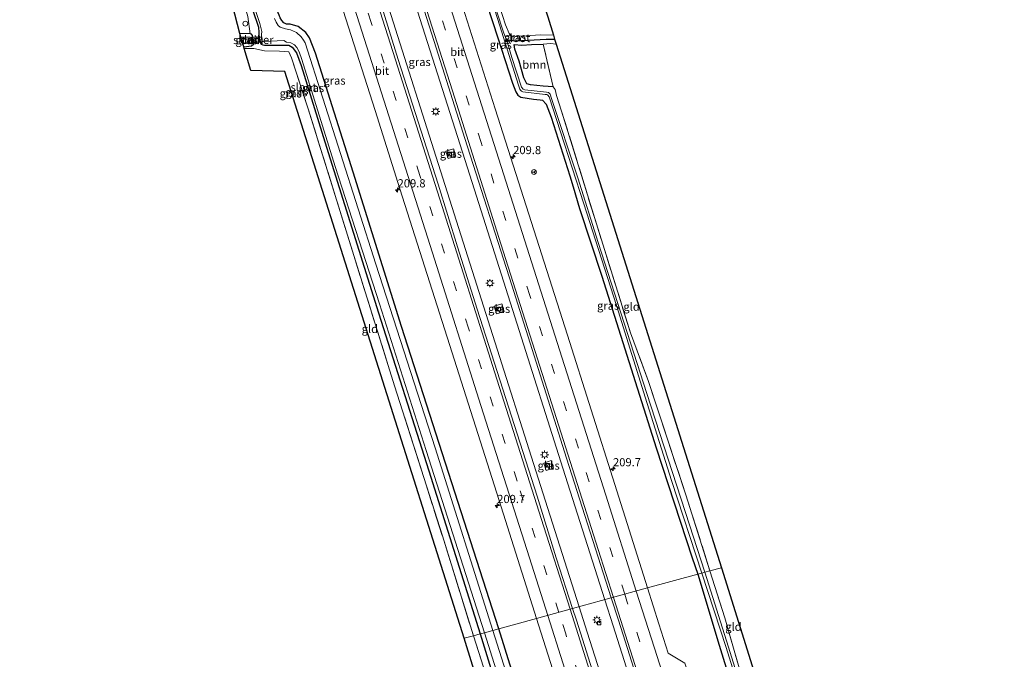
# Model space of a CAD drawing. Units: metres. Extents: x 196911 to 198562, y 468750 to 475000.
# Drawn here: x 197552 to 197853, y 472301 to 472496 of the extents above; entities that cross this region are included whole.
import ezdxf
from ezdxf.enums import TextEntityAlignment as Align

# ---------------------------------------------------------------- set-up
doc = ezdxf.new("R2010")
doc.units = ezdxf.units.M
doc.linetypes.add('IE-TERREINAFSCHEIDING', pattern=[10, 8, -2])
doc.linetypes.add('VW-3-9_STREEP', pattern=[12, 3, -9])
doc.layers.get('0').update_dxf_attribs({"lineweight": 25})
for name, color, linetype, lineweight in [('B-ME-AL-OVERIG-S-B1', 7, 'Continuous', 18), ('B-ME-AM-KILOMETR-S-B1', 7, 'Continuous', 18), ('B-ME-BV-GELEIDECONSTRUCTIE-GELEIDERAIL-L-B1', 213, 'BV-GELEIDERAIL', 18), ('B-ME-GR-BOOM-GV-B6', 93, 'Continuous', 18), ('B-ME-GW-INSTEEKWATERGANG-L-B1', 10, 'Continuous', 25), ('B-ME-GW-WATERGANG-GREPPEL-L-B1', 10, 'Continuous', 25), ('B-ME-IE-GRASLAND-GV-B6', 93, 'Continuous', 18), ('B-ME-IE-GRONDWERKLIJN-GROND_INGERICHT-GV-B6', 253, 'Continuous', 18), ('B-ME-IE-HULPGEOMETRIE-L-B1', 53, 'Continuous', 18), ('B-ME-IE-MEUBILAIR_WEGMEUBILAIR-LICHTMAST-S-B1', 8, 'Continuous', 18), ('B-ME-IE-TERREINAFSCHEIDING-DOORGANG-L-B1', 8, 'IE-TERREINAFSCHEIDING-KUNSTMATIG-OPEN', 18), ('B-ME-IE-TERREINAFSCHEIDING-RASTERHEKWERK-L-B1', 8, 'IE-TERREINAFSCHEIDING', 18), ('B-ME-KG-KADASTRAAL-OPNAMEDTMGRENS-L-B1', 10, 'Continuous', 25), ('B-ME-KW-DUIKER-GV-B6', 10, 'Continuous', 25), ('B-ME-OG-WATER-GV-B6', 153, 'Continuous', 18), ('B-ME-VH-VERH_SOORT-BITUMEN-GV-B6', 8, 'IE-TERREINAFSCHEIDING-NATUURLIJK-HOUTWAL', 18), ('B-ME-VH-VERH_SOORT-KLINKERS-GV-B6', 8, 'IE-TERREINAFSCHEIDING-NATUURLIJK-HOUTWAL', 18), ('B-ME-VV-KOLK-S-B1', 8, 'Continuous', 18), ('B-ME-VW-MARKERING-39STREEP-015-L-B1', 255, 'VW-3-9_STREEP', 18), ('B-ME-VW-MARKERING-STREEP-015-L-B1', 7, 'Continuous', 18), ('B-ME-VW-MEUBILAIR_WEGMEUBILAIR-RONA-S-B1', 8, 'Continuous', 18)]:
    doc.layers.add(name, color=color, linetype=linetype, lineweight=lineweight)
doc.styles.add('NLCS-ISO', font='NLCS-ISO.TTF')
doc.linetypes.add('BV-GELEIDERAIL', pattern='A,10,-3,[108,NLCS.SHX,S=1,R=0,X=0,Y=0],-3', length=16)
doc.linetypes.add('IE-TERREINAFSCHEIDING-KUNSTMATIG-OPEN', pattern='A,7,-1.5,[67,NLCS.SHX,S=0.75,R=0,X=0,Y=0],-1.5', length=10)
doc.linetypes.add('IE-TERREINAFSCHEIDING-NATUURLIJK-HOUTWAL', pattern='A,7,-1.5,[67,NLCS.SHX,S=0.75,R=45,X=0,Y=0],-1.5,7,-1.5,[70,NLCS.SHX,S=0.75,R=0,X=0,Y=0],-1.5', length=20)

# ---------------------------------------------------------------- blocks, each defined once
blk = doc.blocks.new('dtb')
blk.add_circle((0, 0), 0.75)
blk = doc.blocks.new('wegwijzer')
for q in [(-0.53, -0.53), (0, 0.75), (0.53, -0.53)]:
    blk.add_line((0, 0), q)
blk.add_circle((0, 0), 0.75)
blk = doc.blocks.new('hecto')
for p, q in [((0, 0.625), (-0.625, 0)), ((0, -0.625), (0, 0.625)), ((-0.625, 0), (0.625, 0)), ((0.625, 0), (0, -0.625))]:
    blk.add_line(p, q)
blk = doc.blocks.new('kolk')
blk.add_lwpolyline([(-0.5, -0.5), (0.5, -0.5), (0.5, 0.5), (-0.5, 0.5)], close=True)
blk = doc.blocks.new('lantaarnpaal')
for p, q in [((-0.75, 0), (-1.25, 0)), ((-0.88, 0.88), (-0.53, 0.53)), ((0, 0.75), (0, 1.25)), ((0.53, 0.53), (0.88, 0.88)), ((0.75, 0), (1.25, 0)), ((-0.53, -0.53), (-0.88, -0.88)), ((0, -0.75), (0, -1.25)), ((0.53, -0.53), (0.88, -0.88))]:
    blk.add_line(p, q)
blk.add_circle((0, 0), 0.75)

msp = doc.modelspace()

# ---------------------------------------------------------------- linework, layer by layer
at = {"layer": 'B-ME-BV-GELEIDECONSTRUCTIE-GELEIDERAIL-L-B1'}
for points in [[(197617.421, 472648.303, 6.65), (197624.565, 472625.82, 6.655), (197640.704, 472574.967, 6.822), (197657.374, 472522.409, 6.826), (197663.83, 472502.174, 6.785), (197681.068, 472448.032, 6.83), (197694.92, 472404.45, 6.865), (197710.937, 472354.139, 6.966), (197722.686, 472317.064, 6.998)], [(197625.275, 472650.073, 6.676), (197631.612, 472630.158, 6.688), (197648.462, 472577.147, 6.816), (197664.876, 472525.659, 6.842), (197671.813, 472503.891, 6.851), (197688.569, 472451.174, 6.847), (197703.005, 472405.656, 6.949), (197718.471, 472357.143, 7.008), (197730.555, 472319.225, 7.051)], [(197722.686, 472317.064, 6.998), (197725.155, 472309.274, 7.005), (197741.675, 472257.639, 7.147), (197755.905, 472212.786, 7.208), (197771.721, 472162.824, 7.294), (197785.613, 472119.281, 7.373), (197795.24, 472088.92, 7.525), (197809.65, 472043.616, 7.617), (197818.505, 472015.783, 7.682), (197831.627, 471974.31, 7.753), (197835.157, 471963.238, 7.801)], [(197730.555, 472319.225, 7.051), (197733.085, 472311.287, 7.06), (197749.175, 472260.525, 7.149), (197763.725, 472214.883, 7.249), (197779.276, 472165.711, 7.306), (197793.364, 472121.28, 7.458), (197802.878, 472091.64, 7.501), (197817.597, 472045.231, 7.61), (197826.297, 472017.999, 7.649), (197839.325, 471977.166, 7.725), (197843.016, 471965.639, 7.778)]]:
    msp.add_polyline3d(points, dxfattribs=at)
at = {"layer": 'B-ME-GR-BOOM-GV-B6'}
msp.add_polyline3d([(197714.784, 472475.916, 5.508), (197711.754, 472476.077, 5.508), (197707.861, 472476.569, 5.61), (197706.704, 472476.804, 5.607), (197705.816, 472478.675, 5.601), (197704.338, 472483.783, 5.595), (197703.011, 472487.423, 5.598), (197702.83, 472488.8, 5.598), (197705.219, 472488.691, 5.67), (197708.144, 472488.813, 5.691), (197711.7, 472488.982, 5.604), (197714.784, 472475.916, 5.508)], dxfattribs=at)
at = {"layer": 'B-ME-GW-INSTEEKWATERGANG-L-B1'}
for points in [[(197646.137, 472654.772, 5.319), (197656.088, 472622.907, 5.409), (197669.189, 472581.761, 5.478), (197679.814, 472548.36, 5.517), (197691.019, 472511.872, 5.721), (197697.902, 472490.855, 5.859), (197702.311, 472477.029, 5.772), (197703.351, 472474.376, 5.772), (197703.934, 472473.409, 5.772), (197704.884, 472472.758, 5.823), (197708.736, 472472.167, 5.79), (197710.803, 472471.989, 5.814), (197711.511, 472471.822, 5.775), (197712.623, 472470.625, 5.715), (197714.145, 472466.601, 5.676), (197719.851, 472448.735, 5.64), (197720.875, 472445.371, 5.601), (197722.81, 472438.74, 5.559), (197729.645, 472418.069, 5.619), (197746.255, 472365.588, 5.784), (197757.256, 472332.009, 5.706), (197758.906, 472327.011, 5.703)], [(197578.913, 472639.63, 4.896), (197590.866, 472602.197, 4.917), (197600.647, 472570.973, 4.953), (197609.699, 472542.016, 4.971), (197621.353, 472504.475, 5.094), (197624.767, 472494.13, 5.091), (197624.919, 472492.528, 5.091), (197624.995, 472490.491, 5.091), (197625.141, 472489.613, 5.091), (197625.542, 472488.997, 5.091), (197626.05, 472488.748, 5.091), (197626.619, 472488.6, 5.091), (197632.551, 472488.651, 5.178), (197634.004, 472488.638, 5.163), (197635.055, 472488.058, 5.142), (197636.335, 472486.296, 5.121), (197637.842, 472482.45, 5.121), (197644.981, 472459.137, 5.292), (197661.417, 472406.874, 5.313), (197676.761, 472358.546, 5.304), (197692.46, 472308.763, 5.364)], [(197698.207, 472310.341, 5.637), (197681.842, 472360.956, 5.562), (197668.395, 472402.737, 5.562), (197653.64, 472449.882, 5.601), (197642.139, 472486.249, 5.601), (197640.351, 472490.908, 5.601), (197639.22, 472492.519, 5.601), (197636.883, 472494.387, 5.583), (197634.474, 472495.035, 5.523), (197633.306, 472495.043, 5.487), (197632.461, 472495.459, 5.445), (197631.878, 472496.204, 5.445), (197631.392, 472496.961, 5.445), (197631.037, 472497.767, 5.445), (197630.813, 472498.51, 5.445), (197630.514, 472499.491, 5.445), (197629.997, 472501.777, 5.445), (197629.351, 472505.527, 5.445), (197624.956, 472520.241, 5.52), (197614.481, 472552.69, 5.433), (197602.112, 472593.105, 5.373), (197590.703, 472628.622, 5.373), (197586.305, 472641.295, 5.103)], [(197620.242, 472488.169, 4.98), (197622.614, 472488.477, 5.049), (197623.198, 472488.985, 5.094), (197623.232, 472489.91, 5.082), (197623.087, 472490.796, 5.082), (197622.907, 472491.58, 5.082), (197622.606, 472491.998, 5.082), (197622.212, 472492.093, 5.082), (197619.024, 472492.177, 5.082)], [(197714.784, 472475.916, 5.508), (197711.754, 472476.077, 5.508), (197707.861, 472476.569, 5.61), (197706.704, 472476.804, 5.607), (197705.816, 472478.675, 5.601), (197704.338, 472483.783, 5.595), (197703.011, 472487.423, 5.598), (197702.83, 472488.8, 5.598), (197705.219, 472488.691, 5.67), (197708.144, 472488.813, 5.691), (197711.7, 472488.982, 5.604)], [(197758.906, 472327.011, 5.703), (197765.488, 472305.375, 5.725), (197776.386, 472269.945, 5.8), (197786.019, 472240.089, 5.902), (197796.898, 472205.805, 5.98), (197809.058, 472168.053, 6.04), (197818.822, 472137.791, 6.073), (197824.505, 472121.069, 6.172), (197825.52, 472119.735, 6.172), (197826.127, 472119.302, 6.172), (197826.714, 472119.042, 6.172), (197827.612, 472119.148, 6.172), (197829.154, 472119.421, 6.199), (197837.88, 472121.421, 6.199)], [(197692.46, 472308.763, 5.364), (197702.276, 472277.008, 5.479), (197712.331, 472245.846, 5.527), (197721.031, 472218.537, 5.563), (197729.693, 472190.542, 5.713), (197737.773, 472164.585, 5.755), (197741.677, 472151.52, 5.893), (197742.83, 472146.831, 5.881), (197745.014, 472137.672, 5.89), (197746.849, 472129.662, 5.848), (197748.519, 472120.975, 5.647), (197749.582, 472114.737, 5.551), (197750.099, 472110.388, 5.575), (197750.518, 472105.893, 5.71), (197751.357, 472100.105, 5.812), (197752.601, 472093.272, 5.851), (197754.235, 472087.353, 5.86), (197754.044, 472085.761, 6.295)], [(197761.322, 472088.149, 6.295), (197761.585, 472089.223, 6.292), (197761.458, 472090.662, 6.292), (197761.149, 472091.673, 6.292), (197760.609, 472092.595, 6.292), (197760.195, 472093.487, 6.292), (197759.84, 472094.385, 6.235), (197758.82, 472098.314, 6.19), (197757.553, 472103.938, 6.157), (197754.99, 472118.677, 6.103), (197754.462, 472123.123, 6.058), (197753.029, 472131.955, 6.088), (197751.47, 472139.516, 6.145), (197750.007, 472146.235, 6.088), (197747.798, 472153.693, 6.073), (197742.831, 472169.081, 6.04), (197739.029, 472181.279, 6.016), (197734.182, 472196.167, 5.923), (197728.677, 472213.462, 5.878), (197719.112, 472244.088, 5.878), (197709.25, 472274.692, 5.671), (197698.207, 472310.341, 5.637)]]:
    msp.add_polyline3d(points, dxfattribs=at)
at = {"layer": 'B-ME-GW-WATERGANG-GREPPEL-L-B1'}
msp.add_polyline3d([(197700.477, 472490.23, 4.803), (197703.474, 472490.006, 4.893), (197712.588, 472490.449, 4.989), (197715.213, 472490.527, 4.968)], dxfattribs=at)
at = {"layer": 'B-ME-IE-GRASLAND-GV-B6'}
for points in [[(197657.154, 472556.556, 6.299), (197678.403, 472489.73, 6.33), (197687.828, 472460.088, 6.344), (197702.086, 472415.355, 6.389), (197718.865, 472362.476, 6.452), (197732.488, 472319.755, 6.525), (197720.6852, 472316.5144, 6.5102), (197715.7219, 472331.9816, 6.4795), (197709.8253, 472350.8967, 6.4529), (197703.781, 472369.8821, 6.4139), (197697.6669, 472388.9246, 6.3766), (197691.5118, 472407.9544, 6.3382), (197685.5777, 472427.0539, 6.3191), (197679.597, 472446.139, 6.309), (197673.568, 472465.21, 6.278), (197667.467, 472484.257, 6.271), (197661.531, 472503.419, 6.295)], [(197683.139, 472543.095, 4.566), (197698.352, 472494.837, 4.824), (197704.145, 472476.421, 4.824), (197704.35, 472475.843, 4.824), (197704.62, 472475.233, 4.824), (197704.776, 472474.896, 4.824), (197705.116, 472474.567, 4.824), (197705.464, 472474.339, 4.824), (197712.326, 472473.559, 4.824), (197712.85, 472473.581, 4.824), (197713.179, 472473.389, 4.824), (197713.494, 472472.811, 4.824), (197717.009, 472462.197, 4.824), (197724.1, 472440.155, 4.824), (197734.086, 472409.15, 4.863), (197743.492, 472379.197, 5.055), (197750.852, 472355.691, 5.046), (197760.162, 472327.356, 5.046), (197758.906, 472327.011, 5.703)], [(197620.484, 472509.632, 4.125), (197625.215, 472495.218, 4.125), (197625.747, 472492.863, 4.125), (197625.674, 472491.863, 4.125), (197625.716, 472490.556, 4.125), (197625.797, 472489.946, 4.125), (197626.249, 472489.741, 4.125), (197632.503, 472490.045, 4.125), (197633.369, 472489.594, 4.125), (197634.691, 472489.326, 4.125), (197635.806, 472488.713, 4.125), (197636.444, 472487.953, 4.125), (197637.175, 472486.574, 4.125), (197638.051, 472484.275, 4.125), (197648.196, 472451.622, 4.231), (197661.689, 472409.646, 4.231), (197675.961, 472364.774, 4.231), (197693.738, 472309.114, 4.231), (197692.46, 472308.763, 5.364)], [(197758.906, 472327.011, 5.703), (197757.256, 472332.009, 5.706), (197746.255, 472365.588, 5.784), (197729.645, 472418.069, 5.619), (197722.81, 472438.74, 5.559), (197720.875, 472445.371, 5.601), (197719.851, 472448.735, 5.64), (197714.145, 472466.601, 5.676), (197712.623, 472470.625, 5.715), (197711.511, 472471.822, 5.775), (197710.803, 472471.989, 5.814), (197708.736, 472472.167, 5.79), (197704.884, 472472.758, 5.823), (197703.934, 472473.409, 5.772), (197703.351, 472474.376, 5.772), (197702.311, 472477.029, 5.772), (197697.902, 472490.855, 5.859), (197691.019, 472511.872, 5.721)], [(197691.019, 472511.872, 5.721), (197697.902, 472490.855, 5.859), (197702.311, 472477.029, 5.772), (197703.351, 472474.376, 5.772), (197703.934, 472473.409, 5.772), (197704.884, 472472.758, 5.823), (197708.736, 472472.167, 5.79), (197710.803, 472471.989, 5.814), (197711.511, 472471.822, 5.775), (197712.623, 472470.625, 5.715), (197714.145, 472466.601, 5.676), (197719.851, 472448.735, 5.64), (197720.875, 472445.371, 5.601), (197722.81, 472438.74, 5.559)], [(197621.353, 472504.475, 5.094), (197624.767, 472494.13, 5.091), (197624.919, 472492.528, 5.091), (197624.995, 472490.491, 5.091), (197625.141, 472489.613, 5.091), (197625.542, 472488.997, 5.091), (197626.05, 472488.748, 5.091), (197626.619, 472488.6, 5.091), (197632.551, 472488.651, 5.178), (197634.004, 472488.638, 5.163), (197635.055, 472488.058, 5.142), (197636.335, 472486.296, 5.121), (197637.842, 472482.45, 5.121), (197644.981, 472459.137, 5.292), (197661.417, 472406.874, 5.313), (197676.761, 472358.546, 5.304), (197692.46, 472308.763, 5.364), (197690.411, 472308.193, 5.592)], [(197692.46, 472308.763, 5.364), (197676.761, 472358.546, 5.304), (197661.417, 472406.874, 5.313), (197644.981, 472459.137, 5.292), (197637.842, 472482.45, 5.121), (197636.335, 472486.296, 5.121), (197635.055, 472488.058, 5.142), (197634.004, 472488.638, 5.163), (197632.551, 472488.651, 5.178), (197626.619, 472488.6, 5.091), (197626.05, 472488.748, 5.091), (197625.542, 472488.997, 5.091), (197625.141, 472489.613, 5.091), (197624.995, 472490.491, 5.091), (197624.919, 472492.528, 5.091), (197624.767, 472494.13, 5.091), (197621.353, 472504.475, 5.094)], [(197722.81, 472438.74, 5.559), (197729.645, 472418.069, 5.619), (197746.255, 472365.588, 5.784), (197757.256, 472332.009, 5.706), (197758.906, 472327.011, 5.703), (197743.596, 472322.806, 6.144), (197743.585, 472322.803, 6.252), (197733.559, 472354.377, 6.206), (197719.104, 472400.088, 6.111), (197697.065, 472469.216, 6.044), (197685.631, 472505.177, 5.941)], [(197715.213, 472490.527, 4.968), (197712.588, 472490.449, 4.989), (197703.474, 472490.006, 4.893), (197700.477, 472490.23, 4.803), (197699.714, 472492.269, 4.794), (197695.352, 472505.779, 4.608)], [(197690.411, 472308.193, 5.592), (197680.923, 472338.727, 5.295), (197666.31, 472384.574, 5.379), (197653.456, 472425.729, 5.394), (197639.974, 472469.144, 5.361), (197634.819, 472484.804, 5.214), (197634.021, 472486.657, 5.214), (197631.172, 472486.794, 5.184), (197626.607, 472486.955, 5.136), (197623.366, 472487.651, 5.118), (197620.418, 472487.59, 5.112), (197620.242, 472488.169, 4.98), (197622.614, 472488.477, 5.049), (197623.198, 472488.985, 5.094), (197623.232, 472489.91, 5.082), (197623.087, 472490.796, 5.082), (197622.907, 472491.58, 5.082), (197622.606, 472491.998, 5.082), (197622.212, 472492.093, 5.082), (197621.511, 472497.362, 5.289)], [(197650.632, 472499.188, 6.059), (197660.355, 472468.651, 6.08), (197667.959, 472444.761, 6.099), (197682.337, 472399.413, 6.162), (197698.239, 472349.507, 6.221), (197709.649, 472313.484, 6.278), (197709.633, 472313.479, 6.114), (197698.207, 472310.341, 5.637), (197681.842, 472360.956, 5.562), (197668.395, 472402.737, 5.562), (197653.64, 472449.882, 5.601), (197642.139, 472486.249, 5.601), (197640.351, 472490.908, 5.601), (197639.22, 472492.519, 5.601), (197636.883, 472494.387, 5.583), (197634.474, 472495.035, 5.523), (197633.306, 472495.043, 5.487), (197632.461, 472495.459, 5.445), (197631.878, 472496.204, 5.445), (197631.392, 472496.961, 5.445)], [(197699.332, 472497.696, 5.487), (197700.205, 472494.817, 5.544), (197701.368, 472492.208, 5.619), (197702.057, 472491.232, 5.625), (197704.304, 472491.414, 5.625), (197706.558, 472491.484, 5.664), (197710.765, 472491.814, 5.604), (197714.835, 472491.726, 5.61), (197715.213, 472490.527, 4.968)], [(197696.372, 472309.837, 4.23), (197678.72, 472365.582, 4.231), (197660.616, 472421.707, 4.231), (197639.066, 472489.313, 4.125), (197638.503, 472490.195, 4.125), (197637.816, 472491.162, 4.125), (197636.345, 472492.506, 4.125), (197634.577, 472493.351, 4.125), (197633.036, 472493.597, 4.125), (197631.352, 472494.174, 4.125), (197630.778, 472494.657, 4.125), (197630.148, 472495.674, 4.125), (197629.682, 472496.839, 4.125)], [(197631.392, 472496.961, 5.445), (197631.878, 472496.204, 5.445), (197632.461, 472495.459, 5.445), (197633.306, 472495.043, 5.487), (197634.474, 472495.035, 5.523), (197636.883, 472494.387, 5.583), (197639.22, 472492.519, 5.601), (197640.351, 472490.908, 5.601), (197642.139, 472486.249, 5.601), (197653.64, 472449.882, 5.601), (197668.395, 472402.737, 5.562), (197681.842, 472360.956, 5.562), (197698.207, 472310.341, 5.637), (197696.372, 472309.837, 4.23)], [(197619.024, 472492.177, 5.082), (197622.212, 472492.093, 5.082), (197622.606, 472491.998, 5.082), (197622.907, 472491.58, 5.082), (197623.087, 472490.796, 5.082), (197623.232, 472489.91, 5.082), (197623.198, 472488.985, 5.094), (197622.614, 472488.477, 5.049), (197620.242, 472488.169, 4.98), (197619.909, 472489.265, 4.233), (197622.494, 472489.307, 4.233), (197622.431, 472490.932, 4.233), (197622.127, 472491.128, 4.233), (197621.472, 472491.069, 4.233), (197619.349, 472491.107, 4.233), (197619.024, 472492.177, 5.082)], [(197761.089, 472327.611, 5.046), (197756.397, 472342.062, 5.046), (197743.37, 472382.227, 5.007), (197728.546, 472428.307, 4.809), (197722.294, 472448.159, 4.818), (197714.257, 472472.308, 4.851), (197713.797, 472473.665, 4.851), (197713.373, 472474.206, 4.851), (197712.745, 472474.331, 4.851), (197706.099, 472475.023, 4.839), (197705.64, 472475.203, 4.839), (197705.084, 472475.844, 4.839), (197702.094, 472484.896, 4.809), (197701.124, 472488.328, 4.809), (197700.477, 472490.23, 4.803), (197703.474, 472490.006, 4.893), (197712.588, 472490.449, 4.989), (197715.213, 472490.527, 4.968), (197715.714, 472488.937, 5.583), (197713.955, 472489.113, 5.583), (197711.7, 472488.982, 5.604), (197708.144, 472488.813, 5.691), (197705.219, 472488.691, 5.67), (197702.83, 472488.8, 5.598), (197703.011, 472487.423, 5.598), (197704.338, 472483.783, 5.595), (197705.816, 472478.675, 5.601), (197706.704, 472476.804, 5.607), (197707.861, 472476.569, 5.61), (197711.754, 472476.077, 5.508), (197714.784, 472475.916, 5.508), (197715.383, 472475.107, 5.487), (197715.782, 472473.244, 5.487), (197717.345, 472468.461, 5.499), (197727.952, 472434.071, 5.199), (197738.363, 472400.788, 5.424), (197743.857, 472385.892, 5.889), (197755.301, 472351.227, 6.021), (197762.628, 472328.034, 5.964), (197761.089, 472327.611, 5.046)], [(197682.011, 472456.263, 6.138), (197682.738, 472453.976, 6.138), (197685.025, 472454.703, 6.138), (197684.298, 472456.99, 6.138), (197682.011, 472456.263, 6.138)], [(197696.761, 472408.885, 6.138), (197697.488, 472406.598, 6.138), (197699.775, 472407.325, 6.138), (197699.048, 472409.612, 6.138), (197696.761, 472408.885, 6.138)], [(197711.868, 472360.98, 6.138), (197712.595, 472358.693, 6.138), (197714.882, 472359.42, 6.138), (197714.155, 472361.707, 6.138), (197711.868, 472360.98, 6.138)], [(197755.011, 472299.853, 6.087), (197749.886, 472302.937, 6.171), (197747.053, 472311.881, 6.268), (197743.585, 472322.803, 6.252), (197743.596, 472322.806, 6.144), (197758.906, 472327.011, 5.703), (197765.488, 472305.375, 5.725), (197776.386, 472269.945, 5.8)], [(197776.386, 472269.945, 5.8), (197765.488, 472305.375, 5.725), (197758.906, 472327.011, 5.703), (197760.162, 472327.356, 5.046), (197767.54, 472304.623, 5.041), (197776.636, 472275.577, 5.041)], [(197777.406, 472275.723, 5.041), (197768.268, 472304.771, 5.041), (197761.089, 472327.611, 5.046), (197762.628, 472328.034, 5.964), (197767.147, 472313.727, 5.98), (197769.999, 472303.742, 5.743), (197772.585, 472294.91, 5.479)], [(197727.9234, 472293.888, 6.5859), (197721.8329, 472312.9378, 6.5172), (197720.6852, 472316.5144, 6.5102), (197732.488, 472319.755, 6.525), (197734.664, 472312.93, 6.537), (197769.085, 472204.513, 6.742)], [(197709.25, 472274.692, 5.671), (197698.207, 472310.341, 5.637), (197709.633, 472313.479, 6.114), (197709.649, 472313.484, 6.278), (197712.387, 472304.841, 6.292), (197727.654, 472256.883, 6.363)], [(197700.427, 472276.912, 5.59), (197690.411, 472308.193, 5.592), (197692.46, 472308.763, 5.364), (197702.276, 472277.008, 5.479)], [(197692.46, 472308.763, 5.364), (197693.738, 472309.114, 4.231), (197712.146, 472250.914, 4.369)], [(197702.276, 472277.008, 5.479), (197692.46, 472308.763, 5.364)], [(197696.372, 472309.837, 4.23), (197698.207, 472310.341, 5.637), (197709.25, 472274.692, 5.671)], [(197714.861, 472251.401, 4.369), (197696.372, 472309.837, 4.23)]]:
    msp.add_polyline3d(points, dxfattribs=at)
at = {"layer": 'B-ME-IE-GRONDWERKLIJN-GROND_INGERICHT-GV-B6'}
for points in [[(197713.083, 472497.284, 5.499), (197714.835, 472491.726, 5.61), (197710.765, 472491.814, 5.604), (197706.558, 472491.484, 5.664), (197704.304, 472491.414, 5.625), (197702.057, 472491.232, 5.625), (197701.368, 472492.208, 5.619), (197700.205, 472494.817, 5.544), (197699.332, 472497.696, 5.487), (197691.88, 472521.433, 5.418), (197683.807, 472547.934, 5.304), (197675.032, 472575.193, 5.256), (197665.746, 472605.2, 5.238), (197656.351, 472634.404, 5.154), (197649.503, 472655.529, 4.971), (197655.7, 472656.926, 5.196), (197704.606, 472500.5, 5.503), (197711.827, 472501.319, 5.499), (197713.083, 472497.284, 5.499)], [(197622.212, 472492.093, 5.082), (197619.024, 472492.177, 5.082), (197603.129, 472554.106, 5.22), (197603.388, 472554.344, 5.19), (197611.252, 472530.712, 5.157), (197620.006, 472502.748, 5.298), (197621.511, 472497.362, 5.289), (197622.212, 472492.093, 5.082)], [(197766.121, 472328.993, 6.084), (197762.628, 472328.034, 5.964), (197755.301, 472351.227, 6.021), (197743.857, 472385.892, 5.889), (197738.363, 472400.788, 5.424), (197727.952, 472434.071, 5.199), (197717.345, 472468.461, 5.499), (197715.782, 472473.244, 5.487), (197715.383, 472475.107, 5.487), (197714.784, 472475.916, 5.508), (197711.7, 472488.982, 5.604), (197713.955, 472489.113, 5.583), (197715.714, 472488.937, 5.583), (197766.121, 472328.993, 6.084)], [(197687.6, 472307.428, 5.532), (197632.762, 472480.644, 5.235), (197622.44, 472480.935, 5.166), (197620.418, 472487.59, 5.112), (197623.366, 472487.651, 5.118), (197626.607, 472486.955, 5.136), (197631.172, 472486.794, 5.184), (197634.021, 472486.657, 5.214), (197634.819, 472484.804, 5.214), (197639.974, 472469.144, 5.361), (197653.456, 472425.729, 5.394), (197666.31, 472384.574, 5.379), (197680.923, 472338.727, 5.295), (197690.411, 472308.193, 5.592), (197687.6, 472307.428, 5.532)], [(197762.628, 472328.034, 5.964), (197766.121, 472328.993, 6.084), (197777.0651, 472294.1352, 5.7914), (197773.1424, 472293.0841, 5.468), (197772.585, 472294.91, 5.479), (197769.999, 472303.742, 5.743), (197767.147, 472313.727, 5.98), (197762.628, 472328.034, 5.964)], [(197687.6, 472307.428, 5.532), (197690.411, 472308.193, 5.592), (197700.427, 472276.912, 5.59), (197713.222, 472236.836, 5.533), (197724.155, 472201.999, 5.668), (197732.68, 472173.905, 5.926), (197737.971, 472156.635, 6.004), (197741.227, 472145.274, 5.98), (197743.469, 472134.962, 6.058), (197744.476, 472130.51, 6.007), (197745.613, 472124.55, 5.962), (197746.983, 472118.182, 5.806), (197747.189, 472115.269, 5.749), (197741.965, 472113.751, 5.821), (197744.238, 472119.726, 5.53), (197735.401, 472152.551, 5.53), (197713.812, 472222.5002, 5.5309), (197712.5867, 472226.47, 5.531), (197712.5445, 472226.6069, 5.531), (197687.6, 472307.428, 5.532)]]:
    msp.add_polyline3d(points, dxfattribs=at)
at = {"layer": 'B-ME-IE-HULPGEOMETRIE-L-B1'}
msp.add_polyline3d([(197687.6, 472307.428, 5.532), (197690.411, 472308.193, 5.592), (197692.46, 472308.763, 5.364), (197693.738, 472309.114, 4.231), (197696.372, 472309.837, 4.23), (197698.207, 472310.341, 5.637), (197709.633, 472313.479, 6.114), (197709.649, 472313.484, 6.278), (197720.6852, 472316.5144, 6.5102), (197732.488, 472319.755, 6.525), (197743.585, 472322.803, 6.252), (197743.596, 472322.806, 6.144), (197758.906, 472327.011, 5.703), (197760.162, 472327.356, 5.046), (197761.089, 472327.611, 5.046), (197762.628, 472328.034, 5.964), (197766.121, 472328.993, 6.084)], dxfattribs=at)
at = {"layer": 'B-ME-IE-TERREINAFSCHEIDING-DOORGANG-L-B1'}
msp.add_line((197623.366, 472487.651, 5.118), (197626.607, 472486.955, 5.136), dxfattribs=at)
at = {"layer": 'B-ME-IE-TERREINAFSCHEIDING-RASTERHEKWERK-L-B1'}
for p, q in [((197714.784, 472475.916, 5.508), (197711.7, 472488.982, 5.604)), ((197620.418, 472487.59, 5.112), (197623.366, 472487.651, 5.118))]:
    msp.add_line(p, q, dxfattribs=at)
for points in [[(197714.835, 472491.726, 5.61), (197710.765, 472491.814, 5.604), (197706.558, 472491.484, 5.664), (197704.304, 472491.414, 5.625), (197702.057, 472491.232, 5.625), (197701.368, 472492.208, 5.619), (197700.205, 472494.817, 5.544), (197699.332, 472497.696, 5.487), (197691.88, 472521.433, 5.418), (197683.807, 472547.934, 5.304), (197675.032, 472575.193, 5.256), (197665.746, 472605.2, 5.238), (197656.351, 472634.404, 5.154), (197649.503, 472655.529, 4.971)], [(197711.7, 472488.982, 5.604), (197713.955, 472489.113, 5.583), (197715.714, 472488.937, 5.583)], [(197626.607, 472486.955, 5.136), (197631.172, 472486.794, 5.184), (197634.021, 472486.657, 5.214), (197634.819, 472484.804, 5.214), (197639.974, 472469.144, 5.361), (197653.456, 472425.729, 5.394), (197666.31, 472384.574, 5.379), (197680.923, 472338.727, 5.295), (197690.411, 472308.193, 5.592)], [(197762.628, 472328.034, 5.964), (197755.301, 472351.227, 6.021), (197743.857, 472385.892, 5.889), (197738.363, 472400.788, 5.424), (197727.952, 472434.071, 5.199), (197717.345, 472468.461, 5.499), (197715.782, 472473.244, 5.487), (197715.383, 472475.107, 5.487), (197714.784, 472475.916, 5.508)], [(197830.724, 472123.559, 6.136), (197829.542, 472123.388, 6.121), (197828.838, 472123.452, 6.091), (197827.522, 472123.329, 6.022), (197827.018, 472124.264, 5.941), (197826.012, 472125.961, 5.869), (197824.585, 472130.229, 5.785), (197819.513, 472146.442, 5.605), (197810.23, 472175.708, 5.596), (197800.161, 472207.496, 5.464), (197788.895, 472242.614, 5.464), (197782.934, 472261.008, 5.275), (197772.585, 472294.91, 5.479), (197769.999, 472303.742, 5.743), (197767.147, 472313.727, 5.98), (197762.628, 472328.034, 5.964)], [(197690.411, 472308.193, 5.592), (197700.427, 472276.912, 5.59), (197713.222, 472236.836, 5.533), (197724.155, 472201.999, 5.668), (197732.68, 472173.905, 5.926), (197737.971, 472156.635, 6.004), (197741.227, 472145.274, 5.98), (197743.469, 472134.962, 6.058), (197744.476, 472130.51, 6.007), (197745.613, 472124.55, 5.962), (197746.983, 472118.182, 5.806), (197747.189, 472115.269, 5.749)]]:
    msp.add_polyline3d(points, dxfattribs=at)
at = {"layer": 'B-ME-KG-KADASTRAAL-OPNAMEDTMGRENS-L-B1'}
for points in [[(197712.5445, 472226.6069, 5.531), (197687.6, 472307.428, 5.532), (197632.762, 472480.644, 5.235), (197622.44, 472480.935, 5.166), (197620.418, 472487.59, 5.112), (197620.242, 472488.169, 4.98), (197619.909, 472489.265, 4.233), (197619.349, 472491.107, 4.233), (197619.024, 472492.177, 5.082), (197603.129, 472554.106, 5.22), (197600.161, 472554.247, 5.328), (197599.73, 472555.666, 4.485), (197599.256, 472557.226, 5.25), (197574.515, 472638.639, 5.1), (197558.6887, 472688.8085, 4.8571), (197551.84, 472710.519, 4.752)], [(197712.5445, 472226.6069, 5.531), (197687.6, 472307.428, 5.532), (197632.762, 472480.644, 5.235), (197622.44, 472480.935, 5.166), (197620.418, 472487.59, 5.112), (197620.242, 472488.169, 4.98), (197619.909, 472489.265, 4.233), (197619.349, 472491.107, 4.233), (197619.024, 472492.177, 5.082), (197603.129, 472554.106, 5.22), (197600.161, 472554.247, 5.328), (197599.73, 472555.666, 4.485), (197599.256, 472557.226, 5.25), (197574.515, 472638.639, 5.1), (197558.6887, 472688.8085, 4.8571), (197551.84, 472710.519, 4.752)], [(197712.5445, 472226.6069, 5.531), (197687.6, 472307.428, 5.532), (197632.762, 472480.644, 5.235), (197622.44, 472480.935, 5.166), (197620.418, 472487.59, 5.112), (197620.242, 472488.169, 4.98), (197619.909, 472489.265, 4.233), (197619.349, 472491.107, 4.233), (197619.024, 472492.177, 5.082), (197603.129, 472554.106, 5.22), (197600.161, 472554.247, 5.328), (197599.73, 472555.666, 4.485), (197599.256, 472557.226, 5.25), (197574.515, 472638.639, 5.1), (197558.6887, 472688.8085, 4.8571), (197551.84, 472710.519, 4.752)], [(197712.5445, 472226.6069, 5.531), (197687.6, 472307.428, 5.532), (197632.762, 472480.644, 5.235), (197622.44, 472480.935, 5.166), (197620.418, 472487.59, 5.112), (197620.242, 472488.169, 4.98), (197619.909, 472489.265, 4.233), (197619.349, 472491.107, 4.233), (197619.024, 472492.177, 5.082), (197603.129, 472554.106, 5.22), (197600.161, 472554.247, 5.328), (197599.73, 472555.666, 4.485), (197599.256, 472557.226, 5.25), (197574.515, 472638.639, 5.1), (197558.6887, 472688.8085, 4.8571), (197551.84, 472710.519, 4.752)], [(197712.5445, 472226.6069, 5.531), (197687.6, 472307.428, 5.532), (197632.762, 472480.644, 5.235), (197622.44, 472480.935, 5.166), (197620.418, 472487.59, 5.112), (197620.242, 472488.169, 4.98), (197619.909, 472489.265, 4.233), (197619.349, 472491.107, 4.233), (197619.024, 472492.177, 5.082), (197603.129, 472554.106, 5.22), (197600.161, 472554.247, 5.328), (197599.73, 472555.666, 4.485), (197599.256, 472557.226, 5.25), (197574.515, 472638.639, 5.1), (197558.6887, 472688.8085, 4.8571), (197551.84, 472710.519, 4.752)], [(197712.5445, 472226.6069, 5.531), (197687.6, 472307.428, 5.532), (197632.762, 472480.644, 5.235), (197622.44, 472480.935, 5.166), (197620.418, 472487.59, 5.112), (197620.242, 472488.169, 4.98), (197619.909, 472489.265, 4.233), (197619.349, 472491.107, 4.233), (197619.024, 472492.177, 5.082), (197603.129, 472554.106, 5.22), (197600.161, 472554.247, 5.328), (197599.73, 472555.666, 4.485), (197599.256, 472557.226, 5.25), (197574.515, 472638.639, 5.1), (197558.6887, 472688.8085, 4.8571), (197551.84, 472710.519, 4.752)], [(197642.252, 472698.3585, 5.048), (197655.7, 472656.926, 5.196), (197704.606, 472500.5, 5.503), (197711.827, 472501.319, 5.499), (197713.083, 472497.284, 5.499), (197714.835, 472491.726, 5.61), (197715.213, 472490.527, 4.968), (197715.714, 472488.937, 5.583), (197766.121, 472328.993, 6.084), (197777.0651, 472294.1352, 5.7914)], [(197642.252, 472698.3585, 5.048), (197655.7, 472656.926, 5.196), (197704.606, 472500.5, 5.503), (197711.827, 472501.319, 5.499), (197713.083, 472497.284, 5.499), (197714.835, 472491.726, 5.61), (197715.213, 472490.527, 4.968), (197715.714, 472488.937, 5.583), (197766.121, 472328.993, 6.084), (197777.0651, 472294.1352, 5.7914)], [(197642.252, 472698.3585, 5.048), (197655.7, 472656.926, 5.196), (197704.606, 472500.5, 5.503), (197711.827, 472501.319, 5.499), (197713.083, 472497.284, 5.499), (197714.835, 472491.726, 5.61), (197715.213, 472490.527, 4.968), (197715.714, 472488.937, 5.583), (197766.121, 472328.993, 6.084), (197777.0651, 472294.1352, 5.7914)], [(197642.252, 472698.3585, 5.048), (197655.7, 472656.926, 5.196), (197704.606, 472500.5, 5.503), (197711.827, 472501.319, 5.499), (197713.083, 472497.284, 5.499), (197714.835, 472491.726, 5.61), (197715.213, 472490.527, 4.968), (197715.714, 472488.937, 5.583), (197766.121, 472328.993, 6.084), (197777.0651, 472294.1352, 5.7914)], [(197642.252, 472698.3585, 5.048), (197655.7, 472656.926, 5.196), (197704.606, 472500.5, 5.503), (197711.827, 472501.319, 5.499), (197713.083, 472497.284, 5.499), (197714.835, 472491.726, 5.61), (197715.213, 472490.527, 4.968), (197715.714, 472488.937, 5.583), (197766.121, 472328.993, 6.084), (197777.0651, 472294.1352, 5.7914)], [(197642.252, 472698.3585, 5.048), (197655.7, 472656.926, 5.196), (197704.606, 472500.5, 5.503), (197711.827, 472501.319, 5.499), (197713.083, 472497.284, 5.499), (197714.835, 472491.726, 5.61), (197715.213, 472490.527, 4.968), (197715.714, 472488.937, 5.583), (197766.121, 472328.993, 6.084), (197777.0651, 472294.1352, 5.7914)], [(197642.252, 472698.3585, 5.048), (197655.7, 472656.926, 5.196), (197704.606, 472500.5, 5.503), (197711.827, 472501.319, 5.499), (197713.083, 472497.284, 5.499), (197714.835, 472491.726, 5.61), (197715.213, 472490.527, 4.968), (197715.714, 472488.937, 5.583), (197766.121, 472328.993, 6.084), (197777.0651, 472294.1352, 5.7914)]]:
    msp.add_polyline3d(points, dxfattribs=at)
at = {"layer": 'B-ME-KW-DUIKER-GV-B6'}
msp.add_polyline3d([(197625.868, 472489.549, 4.377), (197622.725, 472489.344, 4.377), (197622.723, 472491.053, 4.377), (197625.718, 472491.228, 4.377), (197625.868, 472489.549, 4.377)], dxfattribs=at)
at = {"layer": 'B-ME-OG-WATER-GV-B6'}
for points in [[(197760.162, 472327.356, 5.046), (197750.852, 472355.691, 5.046), (197743.492, 472379.197, 5.055), (197734.086, 472409.15, 4.863), (197724.1, 472440.155, 4.824), (197717.009, 472462.197, 4.824), (197713.494, 472472.811, 4.824), (197713.179, 472473.389, 4.824), (197712.85, 472473.581, 4.824), (197712.326, 472473.559, 4.824), (197705.464, 472474.339, 4.824), (197705.116, 472474.567, 4.824), (197704.776, 472474.896, 4.824), (197704.62, 472475.233, 4.824), (197704.35, 472475.843, 4.824), (197704.145, 472476.421, 4.824), (197698.352, 472494.837, 4.824), (197683.139, 472543.095, 4.566)], [(197693.738, 472309.114, 4.231), (197675.961, 472364.774, 4.231), (197661.689, 472409.646, 4.231), (197648.196, 472451.622, 4.231), (197638.051, 472484.275, 4.125), (197637.175, 472486.574, 4.125), (197636.444, 472487.953, 4.125), (197635.806, 472488.713, 4.125), (197634.691, 472489.326, 4.125), (197633.369, 472489.594, 4.125), (197632.503, 472490.045, 4.125), (197626.249, 472489.741, 4.125), (197625.797, 472489.946, 4.125), (197625.716, 472490.556, 4.125), (197625.674, 472491.863, 4.125), (197625.747, 472492.863, 4.125), (197625.215, 472495.218, 4.125), (197620.484, 472509.632, 4.125)], [(197695.352, 472505.779, 4.608), (197699.714, 472492.269, 4.794), (197700.477, 472490.23, 4.803), (197701.124, 472488.328, 4.809), (197702.094, 472484.896, 4.809), (197705.084, 472475.844, 4.839), (197705.64, 472475.203, 4.839), (197706.099, 472475.023, 4.839), (197712.745, 472474.331, 4.851), (197713.373, 472474.206, 4.851), (197713.797, 472473.665, 4.851), (197714.257, 472472.308, 4.851), (197722.294, 472448.159, 4.818), (197728.546, 472428.307, 4.809), (197743.37, 472382.227, 5.007), (197756.397, 472342.062, 5.046), (197761.089, 472327.611, 5.046), (197760.162, 472327.356, 5.046)], [(197629.682, 472496.839, 4.125), (197630.148, 472495.674, 4.125), (197630.778, 472494.657, 4.125), (197631.352, 472494.174, 4.125), (197633.036, 472493.597, 4.125), (197634.577, 472493.351, 4.125), (197636.345, 472492.506, 4.125), (197637.816, 472491.162, 4.125), (197638.503, 472490.195, 4.125), (197639.066, 472489.313, 4.125), (197660.616, 472421.707, 4.231), (197678.72, 472365.582, 4.231), (197696.372, 472309.837, 4.23), (197693.738, 472309.114, 4.231)], [(197619.349, 472491.107, 4.233), (197621.472, 472491.069, 4.233), (197622.127, 472491.128, 4.233), (197622.431, 472490.932, 4.233), (197622.494, 472489.307, 4.233), (197619.909, 472489.265, 4.233), (197619.349, 472491.107, 4.233)], [(197776.636, 472275.577, 5.041), (197767.54, 472304.623, 5.041), (197760.162, 472327.356, 5.046), (197761.089, 472327.611, 5.046), (197768.268, 472304.771, 5.041), (197777.406, 472275.723, 5.041)], [(197693.738, 472309.114, 4.231), (197696.372, 472309.837, 4.23), (197714.861, 472251.401, 4.369)], [(197712.146, 472250.914, 4.369), (197693.738, 472309.114, 4.231)]]:
    msp.add_polyline3d(points, dxfattribs=at)
at = {"layer": 'B-ME-VH-VERH_SOORT-BITUMEN-GV-B6'}
for points in [[(197697.065, 472469.216, 6.044), (197719.104, 472400.088, 6.111), (197733.559, 472354.377, 6.206), (197743.585, 472322.803, 6.252), (197732.488, 472319.755, 6.525), (197718.865, 472362.476, 6.452), (197702.086, 472415.355, 6.389), (197687.828, 472460.088, 6.344), (197678.403, 472489.73, 6.33), (197657.154, 472556.556, 6.299), (197641.475, 472605.867, 6.276), (197636.124, 472622.698, 6.269), (197628.826, 472645.65, 6.258), (197627.276, 472650.523, 6.256), (197638.604, 472653.075, 5.757), (197638.623, 472653.079, 5.893), (197641.015, 472645.588, 5.894), (197641.033, 472645.53, 5.778), (197641.384, 472644.426, 5.79), (197657.049, 472595.139, 5.938), (197671.59, 472549.453, 5.978), (197685.631, 472505.177, 5.941), (197697.065, 472469.216, 6.044)], [(197661.531, 472503.419, 6.295), (197667.467, 472484.257, 6.271), (197673.568, 472465.21, 6.278), (197679.597, 472446.139, 6.309), (197685.5777, 472427.0539, 6.3191), (197691.5118, 472407.9544, 6.3382), (197697.6669, 472388.9246, 6.3766), (197703.781, 472369.8821, 6.4139), (197709.8253, 472350.8967, 6.4529), (197715.7219, 472331.9816, 6.4795), (197720.6852, 472316.5144, 6.5102), (197709.649, 472313.484, 6.278), (197698.239, 472349.507, 6.221), (197682.337, 472399.413, 6.162), (197667.959, 472444.761, 6.099), (197660.355, 472468.651, 6.08), (197650.632, 472499.188, 6.059)], [(197818.421, 472049.037, 7.09), (197802.609, 472099.217, 6.94), (197786.354, 472150.245, 6.824), (197769.085, 472204.513, 6.742), (197734.664, 472312.93, 6.537), (197732.488, 472319.755, 6.525), (197743.585, 472322.803, 6.252), (197747.053, 472311.881, 6.268), (197749.886, 472302.937, 6.171), (197755.011, 472299.853, 6.087), (197764.285, 472270.468, 6.214), (197761.981, 472264.753, 6.267), (197768.074, 472245.519, 6.357), (197781.998, 472202.086, 6.45), (197796.315, 472157.117, 6.519), (197803.786, 472133.728, 6.571), (197814.126, 472100.976, 6.637), (197824.409, 472068.613, 6.772)], [(197795.917, 472042.297, 6.985), (197781.991, 472086.156, 6.906), (197772.965, 472114.37, 6.808), (197758.595, 472159.724, 6.542), (197753.309, 472162.817, 6.37), (197753.011, 472163.771, 6.37), (197744.243, 472191.817, 6.327), (197746.48, 472197.829, 6.466), (197742.898, 472209.174, 6.432), (197727.654, 472256.883, 6.363), (197712.387, 472304.841, 6.292), (197709.649, 472313.484, 6.278), (197720.6852, 472316.5144, 6.5102), (197721.8329, 472312.9378, 6.5172), (197727.9234, 472293.888, 6.5859), (197734.0193, 472274.8496, 6.6166), (197740.034, 472255.7745, 6.6121), (197746.0983, 472236.7156, 6.6581), (197752.2056, 472217.6566, 6.6912), (197758.3574, 472198.6259, 6.7646), (197764.1187, 472179.4715, 6.8097), (197770.2817, 472160.4444, 6.8865), (197776.2636, 472141.3658, 6.9298), (197782.3634, 472122.3187, 6.9468)]]:
    msp.add_polyline3d(points, dxfattribs=at)
at = {"layer": 'B-ME-VH-VERH_SOORT-KLINKERS-GV-B6'}
for points in [[(197682.011, 472456.263, 6.138), (197684.298, 472456.99, 6.138), (197685.025, 472454.703, 6.138), (197682.738, 472453.976, 6.138), (197682.011, 472456.263, 6.138)], [(197696.761, 472408.885, 6.138), (197699.048, 472409.612, 6.138), (197699.775, 472407.325, 6.138), (197697.488, 472406.598, 6.138), (197696.761, 472408.885, 6.138)], [(197711.868, 472360.98, 6.138), (197714.155, 472361.707, 6.138), (197714.882, 472359.42, 6.138), (197712.595, 472358.693, 6.138), (197711.868, 472360.98, 6.138)]]:
    msp.add_polyline3d(points, dxfattribs=at)
at = {"layer": 'B-ME-VW-MARKERING-39STREEP-015-L-B1'}
for points in [[(197736.6217, 472320.8904, 6.4434), (197722.4452, 472365.4865, 6.3669), (197707.6021, 472412.1843, 6.2851), (197692.742, 472458.8766, 6.2401), (197677.904, 472505.576, 6.2208), (197663.045, 472552.2687, 6.167), (197648.1949, 472598.9643, 6.1338), (197633.3519, 472645.6621, 6.0945), (197631.5044, 472651.4756, 6.092)], [(197716.4869, 472315.3616, 6.4713), (197703.7377, 472355.484, 6.413), (197688.8856, 472402.1789, 6.353), (197674.0395, 472448.8757, 6.29), (197659.198, 472495.574, 6.2421), (197644.3413, 472542.2674, 6.1847), (197629.4979, 472588.9651, 6.1549), (197614.6449, 472635.6597, 6.109), (197611.0799, 472646.8748, 6.1031)], [(197849.02, 471967.4737, 7.1914), (197841.2505, 471991.9237, 7.1155), (197826.3825, 472038.6135, 6.9967), (197811.5219, 472085.3057, 6.8841), (197796.6634, 472131.9985, 6.7708), (197781.8352, 472178.701, 6.6759), (197766.9793, 472225.3947, 6.5822), (197752.1335, 472272.0916, 6.5115), (197737.2897, 472318.7892, 6.447), (197736.6217, 472320.8904, 6.4434)], [(197829.1033, 471961.3882, 7.2538), (197822.5538, 471981.9245, 7.1877), (197807.6865, 472028.6146, 7.0709), (197792.7913, 472075.2958, 6.9551), (197777.9181, 472121.984, 6.8397), (197763.0973, 472168.6889, 6.7359), (197748.2752, 472215.3933, 6.6302), (197733.4207, 472262.0874, 6.5547), (197718.5766, 472308.7849, 6.4809), (197716.4869, 472315.3616, 6.4713)]]:
    msp.add_polyline3d(points, dxfattribs=at)
at = {"layer": 'B-ME-VW-MARKERING-STREEP-015-L-B1'}
for points in [[(197733.1681, 472319.9418, 6.5219), (197728.5141, 472334.5748, 6.4973), (197713.6628, 472381.2695, 6.4254), (197698.8258, 472427.9686, 6.3521), (197683.981, 472474.6655, 6.3356), (197669.1311, 472521.3608, 6.2757), (197654.2752, 472568.054, 6.2552), (197639.4235, 472614.7488, 6.2229), (197627.9918, 472650.6843, 6.1885)], [(197740.1257, 472321.8528, 6.3749), (197730.8091, 472351.1343, 6.3265), (197715.963, 472397.8309, 6.2433), (197701.112, 472444.5259, 6.1735), (197686.2741, 472491.2251, 6.1453), (197671.4133, 472537.917, 6.0936), (197656.5685, 472584.6141, 6.0542), (197641.713, 472631.3076, 6.031), (197635.045, 472652.2732, 6.0149)], [(197719.9489, 472316.3122, 6.5491), (197711.1311, 472344.0333, 6.5094), (197696.2804, 472390.7283, 6.4444), (197681.4377, 472437.4258, 6.3777), (197666.584, 472484.1199, 6.3275), (197651.7431, 472530.8179, 6.2821), (197636.8977, 472577.5143, 6.2384), (197622.0638, 472624.2145, 6.1972), (197614.5994, 472647.6678, 6.1802)], [(197713.0795, 472314.426, 6.3964), (197707.507, 472331.9956, 6.3684), (197692.6983, 472378.5664, 6.3126), (197677.8635, 472425.2083, 6.2525), (197663.0147, 472471.8911, 6.1906), (197648.1881, 472518.5486, 6.1474), (197633.345, 472565.2203, 6.1033), (197618.506, 472611.9052, 6.0831), (197607.6224, 472646.0958, 6.0427)], [(197845.6332, 471966.4385, 7.2707), (197832.4834, 472007.7159, 7.1689), (197817.6218, 472054.4074, 7.0644), (197802.7711, 472101.1013, 6.936), (197787.9153, 472147.7944, 6.8162), (197773.0685, 472194.4905, 6.7359), (197758.2152, 472241.1849, 6.6269), (197743.3654, 472287.88, 6.5756), (197733.1681, 472319.9418, 6.5219)], [(197852.5313, 471968.5469, 7.1031), (197849.6527, 471977.5861, 7.0712), (197834.7433, 472024.2625, 6.9474), (197819.91, 472070.9629, 6.8374), (197805.0359, 472117.6504, 6.7289), (197790.1956, 472164.3488, 6.6327), (197775.3603, 472211.0488, 6.5563), (197760.5173, 472257.7463, 6.4698), (197745.6656, 472304.4411, 6.4037), (197740.1257, 472321.8528, 6.3749)], [(197825.6865, 471960.3438, 7.1565), (197811.1806, 472005.8384, 7.0483), (197796.3141, 472052.508, 6.9326), (197781.4877, 472099.029, 6.8091), (197766.6487, 472145.6717, 6.7041), (197751.8715, 472192.2501, 6.6025), (197737.0512, 472238.9223, 6.5185), (197722.2614, 472285.4762, 6.4424), (197713.0795, 472314.426, 6.3964)], [(197832.5333, 471962.4366, 7.3396), (197829.9678, 471970.4831, 7.3112), (197815.0801, 472017.1665, 7.1745), (197800.2086, 472063.8548, 7.0608), (197785.3312, 472110.5411, 6.9426), (197770.4901, 472157.2392, 6.8408), (197755.6775, 472203.9464, 6.7454), (197740.8327, 472250.6433, 6.6697), (197725.984, 472297.339, 6.5762), (197719.9489, 472316.3122, 6.5491)]]:
    msp.add_polyline3d(points, dxfattribs=at)

# ---------------------------------------------------------------- block references
at = {"layer": 'B-ME-AL-OVERIG-S-B1', "rotation": 90}
msp.add_blockref('dtb', (197620.751, 472495.221, 5.136), dxfattribs=at)
at = {"layer": 'B-ME-AM-KILOMETR-S-B1', "rotation": 90}
for p in [(197702.556, 472454.575, 5.997), (197667.257, 472444.409, 6.006), (197733.037, 472359.199, 6.069), (197697.693, 472347.965, 6.999)]:
    msp.add_blockref('hecto', p, dxfattribs=at)
at = {"layer": 'B-ME-IE-MEUBILAIR_WEGMEUBILAIR-LICHTMAST-S-B1', "rotation": 90}
for p in [(197678.889, 472468.386, 6.061), (197695.464, 472415.952, 6.159), (197712.147, 472363.524, 6.194), (197728.137, 472313.026, 6.169)]:
    msp.add_blockref('lantaarnpaal', p, dxfattribs=at)
at = {"layer": 'B-ME-VV-KOLK-S-B1', "rotation": 90}
for p in [(197683.166, 472455.334, 5.946), (197698.201, 472408.008, 5.994), (197713.099, 472360.288, 6.117), (197728.815, 472312.014, 6.196)]:
    msp.add_blockref('kolk', p, dxfattribs=at)
at = {"layer": 'B-ME-VW-MEUBILAIR_WEGMEUBILAIR-RONA-S-B1', "rotation": 90}
msp.add_blockref('wegwijzer', (197708.91, 472449.886, 9.833), dxfattribs=at)

# ---------------------------------------------------------------- texts
at = {"layer": 'B-ME-AM-KILOMETR-S-B1', "ltscale": 0.2, "style": 'NLCS-ISO'}
for s, p in [('209.8', (197702.556, 472454.575, 5.997)), ('209.8', (197667.257, 472444.409, 6.006)), ('209.7', (197733.037, 472359.199, 6.069)), ('209.7', (197697.693, 472347.965, 6.999))]:
    msp.add_text(s, height=2.5, dxfattribs=at).set_placement(p, align=Align.BOTTOM_LEFT)
at = {"layer": 'B-ME-GR-BOOM-GV-B6', "ltscale": 0.2, "style": 'NLCS-ISO'}
msp.add_text('bmn', height=2.5, dxfattribs=at).set_placement((197709.0006, 472482.6785), align=Align.MIDDLE_CENTER)
at = {"layer": 'B-ME-IE-GRASLAND-GV-B6', "ltscale": 0.2, "style": 'NLCS-ISO'}
for p in [(197703.1495, 472491.067), (197621.128, 472490.173), (197698.7645, 472488.7875), (197673.968, 472483.5187), (197647.977, 472477.8315), (197634.603, 472473.9115), (197636.3255, 472474.2625), (197641.446, 472475.566), (197683.518, 472455.483), (197698.268, 472408.105), (197731.5525, 472409.069), (197713.375, 472360.2)]:
    msp.add_text('gras', height=2.5, dxfattribs=at).set_placement(p, align=Align.MIDDLE_CENTER)
at = {"layer": 'B-ME-IE-GRONDWERKLIJN-GROND_INGERICHT-GV-B6', "ltscale": 0.2, "style": 'NLCS-ISO'}
for p in [(197738.7017, 472408.7565), (197658.7796, 472401.9567), (197769.8065, 472310.9783)]:
    msp.add_text('gld', height=2.5, dxfattribs=at).set_placement(p, align=Align.MIDDLE_CENTER)
at = {"layer": 'B-ME-KW-DUIKER-GV-B6', "ltscale": 0.2, "style": 'NLCS-ISO'}
msp.add_text('duiker', height=2.5, dxfattribs=at).set_placement((197624.2553, 472490.28), align=Align.MIDDLE_CENTER)
at = {"layer": 'B-ME-OG-WATER-GV-B6', "ltscale": 0.2, "style": 'NLCS-ISO'}
for p in [(197620.9996, 472490.2276), (197703.8052, 472490.8338), (197638.532, 472475.7933)]:
    msp.add_text('sloot', height=2.5, dxfattribs=at).set_placement(p, align=Align.MIDDLE_CENTER)
at = {"layer": 'B-ME-VH-VERH_SOORT-BITUMEN-GV-B6', "ltscale": 0.2, "style": 'NLCS-ISO'}
for p in [(197685.4853, 472486.5691), (197662.4949, 472480.8246)]:
    msp.add_text('bit', height=2.5, dxfattribs=at).set_placement(p, align=Align.MIDDLE_CENTER)
at = {"layer": 'B-ME-VH-VERH_SOORT-KLINKERS-GV-B6', "ltscale": 0.2, "style": 'NLCS-ISO'}
for p in [(197683.518, 472455.483), (197698.268, 472408.105), (197713.375, 472360.2)]:
    msp.add_text('kl', height=2.5, dxfattribs=at).set_placement(p, align=Align.MIDDLE_CENTER)

doc.saveas('drawing.dxf')
